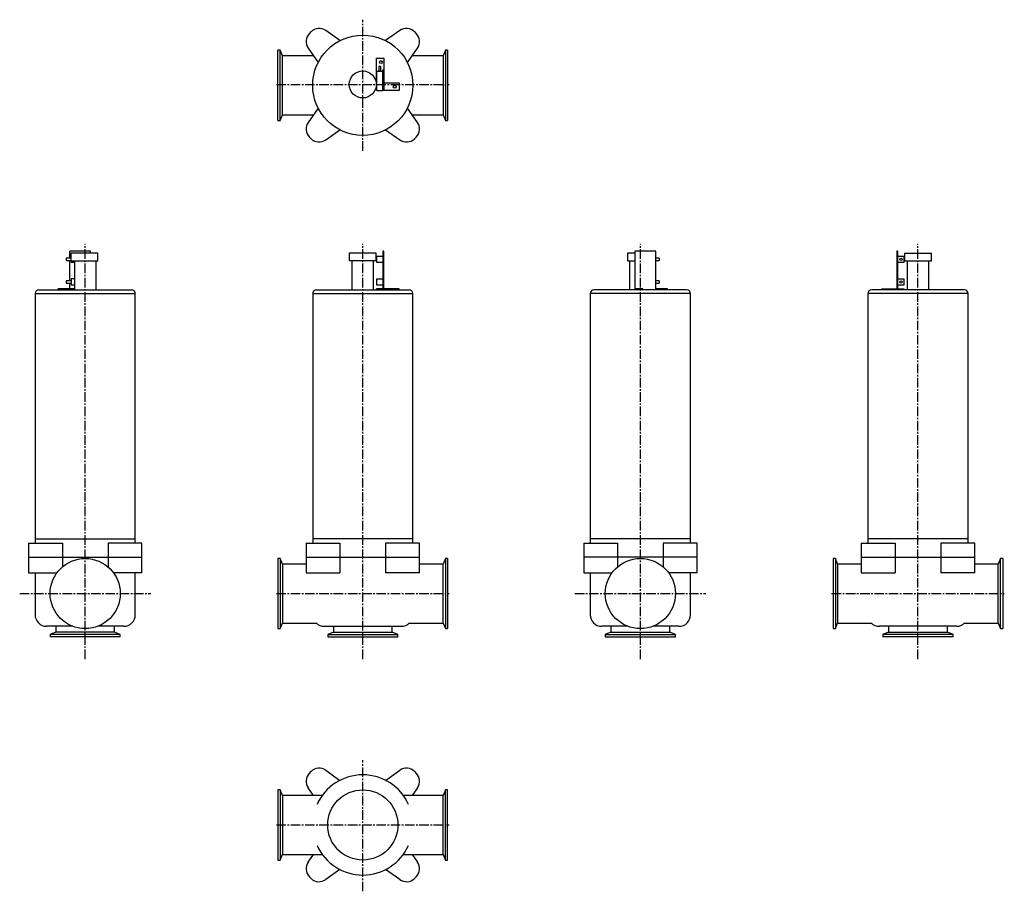
# Model space of a CAD drawing. Units: millimetres. Extents: x 21 to 1298, y 14 to 1144.
import ezdxf

# ---------------------------------------------------------------- set-up
doc = ezdxf.new("R2010")
doc.units = ezdxf.units.MM
doc.header["$LTSCALE"] = 0.648584
doc.linetypes.add('CENTER2', pattern=[28.575, 19.05, -3.175, 3.175, -3.175])
doc.layers.add('中心線', color=3, linetype='CENTER2')
doc.layers.add('実線', color=7, linetype='Continuous')

msp = doc.modelspace()

# ---------------------------------------------------------------- linework, layer by layer
at = {"layer": '中心線'}
for p, q in [((465.5, 974.2), (465.5, 1144.2)), ((353.5, 1060.2), (577.5, 1060.2)), ((105.5, 315.2), (105.5, 853.5)), ((465.5, 315.2), (465.5, 853.5)), ((825.5, 315.2), (825.5, 853.5)), ((1185.5, 315.2), (1185.5, 853.5)), ((20.5, 400.2), (190.5, 400.2)), ((353.5, 400.2), (577.5, 400.2)), ((740.5, 400.2), (910.5, 400.2)), ((1073.5, 400.2), (1297.5, 400.2)), ((465.5, 14.2), (465.5, 184.2)), ((353.5, 100.2), (577.5, 100.2))]:
    msp.add_line(p, q, dxfattribs=at)
at = {"layer": '実線'}
for p, q in [((435.9, 1117), (417.4, 1130)), ((513.6, 1130), (495.1, 1117)), ((355.5, 1013.7), (355.5, 1104.7)), ((358.4, 1104.7), (355.5, 1104.7)), ((358.4, 1013.7), (358.4, 1104.7)), ((361.3, 1097.3), (358.4, 1104.7)), ((394.7, 1107.3), (407.7, 1088.8)), ((523.4, 1088.8), (536.4, 1107.3)), ((572.7, 1104.7), (569.7, 1097.3)), ((572.7, 1104.7), (572.7, 1013.7)), ((575.5, 1104.7), (572.7, 1104.7)), ((575.5, 1104.7), (575.5, 1013.7)), ((401.7, 1097.3), (361.3, 1097.3)), ((361.3, 1021), (361.3, 1097.3)), ((483.5, 1094.2), (492.7, 1094.2)), ((483.5, 1067.2), (483.5, 1094.2)), ((492.7, 1094.2), (492.7, 1052.2)), ((569.7, 1097.3), (529.4, 1097.3)), ((569.7, 1097.3), (569.7, 1021)), ((491.5, 1077.2), (483.6, 1077.2)), ((483.6, 1052.2), (483.6, 1077.2)), ((489.1, 1083.7), (486.1, 1083.7)), ((486.1, 1083.7), (486.1, 1077.2)), ((489.1, 1077.2), (489.1, 1083.7)), ((491.5, 1079.2), (492.7, 1079.2)), ((491.5, 1052.2), (491.5, 1079.2)), ((483.6, 1067.2), (483.5, 1067.2)), ((492.7, 1062.2), (512.5, 1062.2)), ((512.5, 1062.2), (512.5, 1052.2)), ((483.6, 1052.2), (491.5, 1052.2)), ((512.5, 1052.2), (491.5, 1052.2)), ((407.7, 1029.6), (394.7, 1011.1)), ((536.4, 1011.1), (523.4, 1029.6)), ((355.5, 1013.7), (358.4, 1013.7)), ((358.4, 1013.7), (361.3, 1021)), ((361.3, 1021), (401.7, 1021)), ((529.4, 1021), (569.7, 1021)), ((569.7, 1021), (572.7, 1013.7)), ((572.7, 1013.7), (575.5, 1013.7)), ((417.4, 988.3), (435.9, 1001.3)), ((495.1, 1001.3), (513.6, 988.3)), ((85.5, 835.1), (85.5, 844.1)), ((112.5, 844.1), (85.5, 844.1)), ((112.5, 841.5), (112.5, 844.1)), ((491.5, 844.1), (491.5, 794.1)), ((492.7, 844.1), (491.5, 844.1)), ((492.7, 795.3), (492.7, 844.1)), ((818.5, 844.1), (818.5, 794.1)), ((845.5, 844.1), (818.5, 844.1)), ((845.5, 795.3), (845.5, 844.1)), ((1158.3, 844.1), (1158.3, 794.1)), ((1159.5, 844.1), (1158.3, 844.1)), ((1159.5, 795.3), (1159.5, 844.1)), ((87, 835.1), (81, 835.1)), ((81, 835.1), (81, 832.1)), ((81, 832.1), (87, 832.1)), ((85.5, 805.6), (85.5, 832.1)), ((87, 841.5), (87, 831.5)), ((122, 841.5), (87, 841.5)), ((87, 831.5), (122, 831.5)), ((87.5, 831.5), (87.5, 829.6)), ((91.5, 831.5), (91.5, 794.1)), ((119.5, 794.1), (119.5, 831.5)), ((122, 831.5), (122, 841.5)), ((448, 841.5), (448, 831.5)), ((483, 841.5), (448, 841.5)), ((483, 831.5), (448, 831.5)), ((451.5, 831.5), (451.5, 794.1)), ((479.5, 794.1), (479.5, 831.5)), ((483, 831.5), (483, 841.5)), ((483.6, 837.5), (491.5, 837.5)), ((483.6, 829.6), (483.6, 837.5)), ((818.5, 841.5), (809, 841.5)), ((809, 841.5), (809, 831.5)), ((809, 831.5), (818.5, 831.5)), ((811.5, 831.5), (811.5, 794.1)), ((850, 835.1), (845.5, 835.1)), ((845.5, 832.1), (850, 832.1)), ((850, 835.1), (850, 832.1)), ((1159.5, 837.5), (1167.4, 837.5)), ((1167.4, 837.5), (1167.4, 829.6)), ((1168, 841.5), (1203, 841.5)), ((1168, 841.5), (1168, 831.5)), ((1168, 831.5), (1203, 831.5)), ((1171.5, 831.5), (1171.5, 794.1)), ((1199.5, 794.1), (1199.5, 831.5)), ((1203, 831.5), (1203, 841.5)), ((91.5, 829.6), (87.5, 829.6)), ((491.5, 829.6), (483.6, 829.6)), ((1167.4, 829.6), (1159.5, 829.6)), ((87.5, 805.6), (81, 805.6)), ((81, 805.6), (81, 802.6)), ((87.5, 808), (87.5, 800.1)), ((91.5, 808), (87.5, 808)), ((483.6, 808), (491.5, 808)), ((483.6, 800.1), (483.6, 808)), ((850, 805.6), (845.5, 805.6)), ((850, 805.6), (850, 802.6)), ((1159.5, 808), (1167.4, 808)), ((1167.4, 808), (1167.4, 800.1)), ((45.5, 794.1), (165.5, 794.1)), ((91.5, 795.3), (70.5, 795.3)), ((70.5, 794.1), (70.5, 795.3)), ((81, 802.6), (87.5, 802.6)), ((85.5, 795.3), (85.5, 802.6)), ((91.5, 800.1), (87.5, 800.1)), ((405.5, 794.1), (525.5, 794.1)), ((483.5, 794.1), (483.5, 795.3)), ((491.5, 795.3), (483.5, 795.3)), ((491.5, 800.1), (483.6, 800.1)), ((512.5, 795.3), (492.7, 795.3)), ((512.5, 794.1), (512.5, 795.3)), ((885.5, 794.1), (765.5, 794.1)), ((828.5, 795.3), (818.5, 795.3)), ((828.5, 794.1), (828.5, 795.3)), ((845.5, 802.6), (850, 802.6)), ((860.5, 795.3), (845.5, 795.3)), ((860.5, 794.1), (860.5, 795.3)), ((1245.5, 794.1), (1125.5, 794.1)), ((1138.5, 795.3), (1167.5, 795.3)), ((1138.5, 794.1), (1138.5, 795.3)), ((1167.4, 800.1), (1159.5, 800.1)), ((1167.5, 794.1), (1167.5, 795.3)), ((40.5, 789.1), (40.5, 471.1)), ((40.5, 789.1), (170.5, 789.1)), ((170.5, 471.1), (170.5, 789.1)), ((400.5, 789.1), (400.5, 471.1)), ((400.5, 789.1), (530.5, 789.1)), ((530.5, 471.1), (530.5, 789.1)), ((760.5, 789.1), (760.5, 471.1)), ((890.5, 789.1), (760.5, 789.1)), ((890.5, 471.1), (890.5, 789.1)), ((1120.5, 789.1), (1120.5, 471.1)), ((1250.5, 789.1), (1120.5, 789.1)), ((1250.5, 471.1), (1250.5, 789.1)), ((32, 465.7), (32, 447.2)), ((32, 465.7), (75.9, 465.7)), ((40.5, 471.1), (170.5, 471.1)), ((40.5, 471.1), (40.5, 465.7)), ((75.9, 465.7), (75.9, 447.2)), ((179.1, 465.7), (135.1, 465.7)), ((135.1, 465.7), (135.1, 447.2)), ((170.5, 465.7), (170.5, 471.1)), ((179.1, 447.2), (179.1, 465.7)), ((392, 465.7), (392, 447.2)), ((392, 465.7), (435.9, 465.7)), ((400.5, 471.1), (400.5, 465.7)), ((530.5, 471.1), (400.5, 471.1)), ((435.9, 465.7), (435.9, 447.2)), ((539.1, 465.7), (495.1, 465.7)), ((495.1, 465.7), (495.1, 447.2)), ((530.5, 465.7), (530.5, 471.1)), ((539.1, 447.2), (539.1, 465.7)), ((752, 465.7), (752, 447.2)), ((752, 465.7), (795.9, 465.7)), ((760.5, 471.1), (760.5, 465.7)), ((890.5, 471.1), (760.5, 471.1)), ((795.9, 465.7), (795.9, 447.2)), ((899.1, 465.7), (855.1, 465.7)), ((855.1, 465.7), (855.1, 447.2)), ((890.5, 465.7), (890.5, 471.1)), ((899.1, 447.2), (899.1, 465.7)), ((1112, 465.7), (1112, 447.2)), ((1112, 465.7), (1155.9, 465.7)), ((1250.5, 471.1), (1120.5, 471.1)), ((1120.5, 471.1), (1120.5, 465.7)), ((1155.9, 465.7), (1155.9, 447.2)), ((1259.1, 465.7), (1215.1, 465.7)), ((1215.1, 465.7), (1215.1, 447.2)), ((1250.5, 465.7), (1250.5, 471.1)), ((1259.1, 447.2), (1259.1, 465.7)), ((32, 447.2), (179.1, 447.2)), ((32, 447.2), (32, 427.2)), ((75.9, 447.2), (75.9, 434.7)), ((135.1, 447.2), (135.1, 434.7)), ((179.1, 427.2), (179.1, 447.2)), ((392, 447.2), (539.1, 447.2)), ((392, 447.2), (392, 427.2)), ((435.9, 447.2), (435.9, 427.2)), ((495.1, 447.2), (495.1, 427.2)), ((539.1, 427.2), (539.1, 447.2)), ((899.1, 447.2), (752, 447.2)), ((752, 447.2), (752, 427.2)), ((795.9, 447.2), (795.9, 434.7)), ((855.1, 447.2), (855.1, 434.7)), ((899.1, 427.2), (899.1, 447.2)), ((1112, 447.2), (1259.1, 447.2)), ((1112, 447.2), (1112, 427.2)), ((1155.9, 447.2), (1155.9, 427.2)), ((1215.1, 447.2), (1215.1, 427.2)), ((1259.1, 427.2), (1259.1, 447.2)), ((355.5, 445.7), (355.5, 354.7)), ((358.4, 445.7), (355.5, 445.7)), ((361.3, 438.3), (358.4, 445.7)), ((358.4, 445.7), (358.4, 354.7)), ((392, 438.3), (361.3, 438.3)), ((361.3, 438.3), (361.3, 362)), ((569.7, 438.3), (539.1, 438.3)), ((572.7, 445.7), (569.7, 438.3)), ((569.7, 362), (569.7, 438.3)), ((575.5, 445.7), (572.7, 445.7)), ((572.7, 445.7), (572.7, 354.7)), ((575.5, 445.7), (575.5, 354.7)), ((1075.5, 445.7), (1075.5, 354.7)), ((1078.4, 445.7), (1075.5, 445.7)), ((1081.3, 438.3), (1078.4, 445.7)), ((1078.4, 445.7), (1078.4, 354.7)), ((1112, 438.3), (1081.3, 438.3)), ((1081.3, 438.3), (1081.3, 362)), ((1289.7, 438.3), (1259.1, 438.3)), ((1292.7, 445.7), (1289.7, 438.3)), ((1289.7, 362), (1289.7, 438.3)), ((1295.5, 445.7), (1292.7, 445.7)), ((1292.7, 354.7), (1292.7, 445.7)), ((1295.5, 445.7), (1295.5, 354.7)), ((32, 427.2), (68.9, 427.2)), ((40.5, 427.2), (40.5, 372.7)), ((179.1, 427.2), (142.1, 427.2)), ((170.5, 372.7), (170.5, 427.2)), ((392, 427.2), (435.9, 427.2)), ((539.1, 427.2), (495.1, 427.2)), ((752, 427.2), (788.9, 427.2)), ((760.5, 427.2), (760.5, 372.7)), ((899.1, 427.2), (862.1, 427.2)), ((890.5, 372.7), (890.5, 427.2)), ((1112, 427.2), (1155.9, 427.2)), ((1259.1, 427.2), (1215.1, 427.2)), ((89.3, 357.7), (55.5, 357.7)), ((67.4, 357.7), (67.4, 350)), ((155.5, 357.7), (121.8, 357.7)), ((143.7, 350), (143.7, 357.7)), ((358.4, 354.7), (361.3, 362)), ((361.3, 362), (405, 362)), ((415.5, 357.7), (515.5, 357.7)), ((427.4, 357.7), (427.4, 350)), ((503.7, 350), (503.7, 357.7)), ((526.1, 362), (569.7, 362)), ((569.7, 362), (572.7, 354.7)), ((809.3, 357.7), (775.5, 357.7)), ((787.4, 357.7), (787.4, 350)), ((875.5, 357.7), (841.8, 357.7)), ((863.7, 350), (863.7, 357.7)), ((1078.4, 354.7), (1081.3, 362)), ((1081.3, 362), (1125, 362)), ((1235.5, 357.7), (1135.5, 357.7)), ((1147.4, 357.7), (1147.4, 350)), ((1223.7, 350), (1223.7, 357.7)), ((1246.1, 362), (1289.7, 362)), ((1289.7, 362), (1292.7, 354.7)), ((67.4, 350), (60, 347)), ((151, 347), (60, 347)), ((60, 347), (60, 344.2)), ((143.7, 350), (67.4, 350)), ((151, 347), (143.7, 350)), ((151, 344.2), (151, 347)), ((355.5, 354.7), (358.4, 354.7)), ((427.4, 350), (420, 347)), ((420, 347), (420, 344.2)), ((420, 347), (511, 347)), ((427.4, 350), (503.7, 350)), ((511, 347), (503.7, 350)), ((511, 344.2), (511, 347)), ((572.7, 354.7), (575.5, 354.7)), ((787.4, 350), (780, 347)), ((780, 347), (780, 344.2)), ((780, 347), (871, 347)), ((787.4, 350), (863.7, 350)), ((871, 347), (863.7, 350)), ((871, 344.2), (871, 347)), ((1075.5, 354.7), (1078.4, 354.7)), ((1147.4, 350), (1140, 347)), ((1140, 347), (1140, 344.2)), ((1231, 347), (1140, 347)), ((1147.4, 350), (1223.7, 350)), ((1231, 347), (1223.7, 350)), ((1231, 344.2), (1231, 347)), ((1292.7, 354.7), (1295.5, 354.7)), ((151, 344.2), (60, 344.2)), ((420, 344.2), (511, 344.2)), ((780, 344.2), (871, 344.2)), ((1231, 344.2), (1140, 344.2)), ((417.4, 171), (435.9, 158)), ((495.1, 158), (513.6, 171)), ((358.4, 145.7), (355.5, 145.7)), ((355.5, 145.7), (355.5, 54.7)), ((361.3, 138.3), (358.4, 145.7)), ((358.4, 145.7), (358.4, 54.7)), ((401.7, 138.3), (394.7, 148.3)), ((536.4, 148.3), (529.4, 138.3)), ((572.7, 145.7), (569.7, 138.3)), ((575.5, 145.7), (572.7, 145.7)), ((572.7, 54.7), (572.7, 145.7)), ((575.5, 54.7), (575.5, 145.7)), ((412.9, 138.3), (361.3, 138.3)), ((361.3, 138.3), (361.3, 62)), ((569.7, 138.3), (518.2, 138.3)), ((569.7, 62), (569.7, 138.3)), ((355.5, 54.7), (358.4, 54.7)), ((358.4, 54.7), (361.3, 62)), ((361.3, 62), (412.9, 62)), ((394.7, 52.1), (401.7, 62)), ((518.2, 62), (569.7, 62)), ((529.4, 62), (536.4, 52.1)), ((569.7, 62), (572.7, 54.7)), ((572.7, 54.7), (575.5, 54.7)), ((435.9, 42.3), (417.4, 29.3)), ((513.6, 29.3), (495.1, 42.3))]:
    msp.add_line(p, q, dxfattribs=at)
for centre, radius in [((465.5, 1059.2), 65), ((489, 1089.2), 2), ((465.5, 1060.2), 17.5), ((507, 1057.2), 2), ((1163.5, 833.6), 1.5), ((1163.5, 804.1), 1.5), ((105.5, 400.2), 45.5), ((825.5, 400.2), 45.5), ((465.5, 100.2), 45.5)]:
    msp.add_circle(centre, radius, dxfattribs=at)
for centre, radius, start, end in [((407, 1115.9), 15, 135.9175, 215), ((465.5, 1059.2), 96.5, 134.0825, 135.9175), ((408.8, 1117.7), 15, 55, 134.0825), ((522.2, 1117.7), 15, 45.9175, 125), ((465.5, 1059.2), 96.5, 44.0825, 45.9175), ((524.1, 1115.9), 15, 325, 44.0825), ((407, 1002.5), 15, 145, 224.0825), ((524.1, 1002.5), 15, 315.9175, 35), ((465.5, 1059.2), 96.5, 224.0825, 225.9175), ((408.8, 1000.6), 15, 225.9175, 305), ((522.2, 1000.6), 15, 235, 314.0825), ((465.5, 1059.2), 96.5, 314.0825, 315.9175), ((45.5, 789.1), 5, 90, 180), ((165.5, 789.1), 5, 0, 90), ((405.5, 789.1), 5, 90, 180), ((525.5, 789.1), 5, 0, 90), ((765.5, 789.1), 5, 90, 180), ((885.5, 789.1), 5, 0, 90), ((1125.5, 789.1), 5, 90, 180), ((1245.5, 789.1), 5, 0, 90), ((55.5, 372.7), 15, 180, 270), ((155.5, 372.7), 15, 270, 0), ((775.5, 372.7), 15, 180, 270), ((875.5, 372.7), 15, 270, 0), ((415.5, 372.7), 15, 225.2349, 270), ((515.5, 372.7), 15, 270, 314.7651), ((1135.5, 372.7), 15, 225.2349, 270), ((1235.5, 372.7), 15, 270, 314.7651), ((407, 156.9), 15, 135.9175, 215), ((465.5, 100.2), 96.5, 134.0825, 135.9175), ((408.8, 158.7), 15, 55, 134.0825), ((522.2, 158.7), 15, 45.9175, 125), ((465.5, 100.2), 96.5, 44.0825, 45.9175), ((524.1, 156.9), 15, 325, 44.0825), ((465.5, 100.2), 65, 24.0038, 155.9962), ((465.5, 100.2), 65, 204.0038, 335.9962), ((407, 43.5), 15, 145, 224.0825), ((524.1, 43.5), 15, 315.9175, 35), ((465.5, 100.2), 96.5, 224.0825, 225.9175), ((408.8, 41.6), 15, 225.9175, 305), ((522.2, 41.6), 15, 235, 314.0825), ((465.5, 100.2), 96.5, 314.0825, 315.9175)]:
    msp.add_arc(centre, radius, start, end, dxfattribs=at)

doc.saveas('drawing.dxf')
